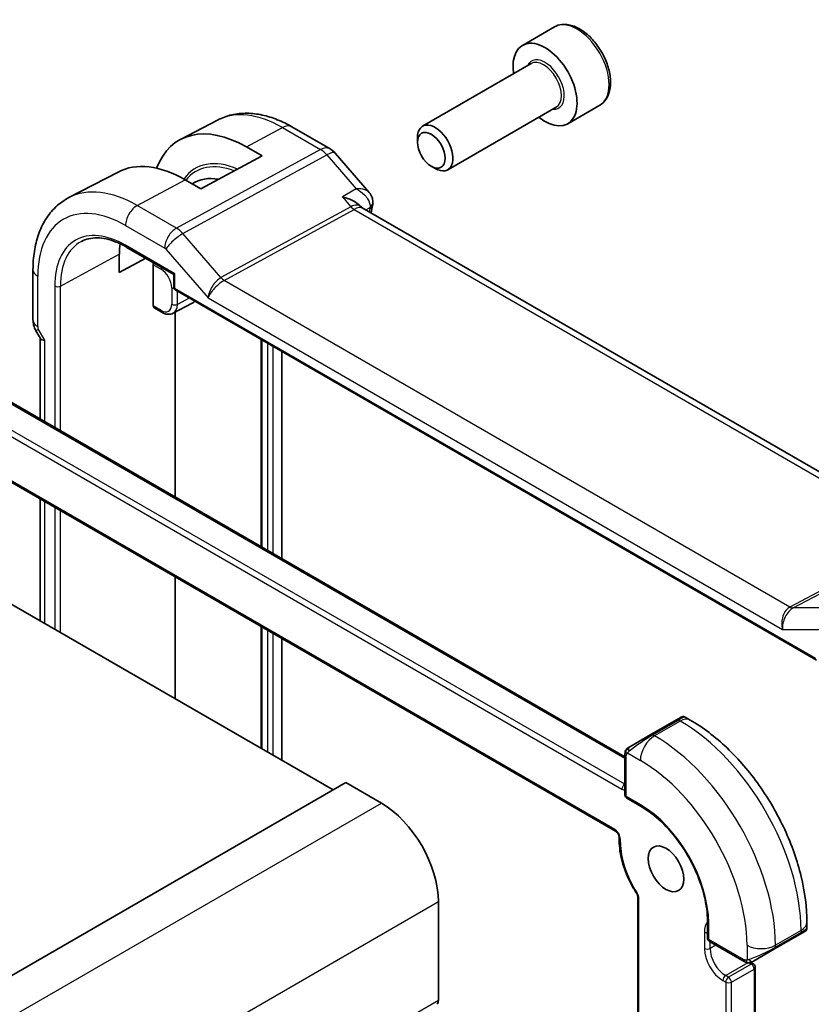
# Model space of a CAD drawing. Units: millimetres. Extents: x 14 to 2205, y 8 to 430.
# Drawn here: x 330 to 370, y 182 to 231 of the extents above; entities that cross this region are included whole.
import ezdxf

# ---------------------------------------------------------------- set-up
doc = ezdxf.new("R2010")
doc.units = ezdxf.units.MM
doc.layers.add('Visible (ISO)', color=7, linetype='Continuous', lineweight=35)
doc.layers.add('Visible Narrow (ISO)', color=7, linetype='Continuous', lineweight=25)

msp = doc.modelspace()

# ---------------------------------------------------------------- linework, layer by layer
at = {"layer": 'Visible (ISO)'}
for p, q in [((357.0206, 230.9651), (355.4296, 230.0465)), ((355.8589, 229.1397), (350.4679, 226.0272)), ((357.1089, 226.9746), (351.7179, 223.8621)), ((359.2706, 227.068), (357.6796, 226.1494)), ((340.2731, 226.3335), (338.4375, 225.3759)), ((343.9731, 225.9962), (345.8633, 224.9049)), ((350.209, 225.2296), (350.209, 225.455)), ((341.7053, 224.9979), (342.4831, 224.5488)), ((346.1192, 224.6936), (347.8163, 222.7339)), ((342.4831, 224.5488), (339.4426, 222.9159)), ((335.3238, 223.7515), (332.8819, 222.4776)), ((350.8977, 224.0367), (351.0929, 223.924)), ((339.4426, 222.9159), (338.6648, 223.365)), ((347.3996, 222.0222), (347.3773, 222.048)), ((375.7862, 205.6162), (347.4603, 221.9701)), ((337.9915, 220.7707), (337.9917, 220.7707)), ((338.1698, 220.9227), (338.1698, 220.9228)), ((338.1698, 220.424), (338.1698, 220.424)), ((335.7363, 220.0231), (338.0918, 218.6632)), ((335.3889, 218.7624), (335.3889, 219.6606)), ((336.6986, 219.4675), (335.3889, 218.7624)), ((331.0966, 216.3908), (331.0966, 218.9008)), ((337.0721, 217.093), (337.0721, 219.1415)), ((338.0918, 218.6632), (338.1503, 218.697)), ((338.0918, 218.6632), (338.0918, 218.0438)), ((338.1918, 217.8706), (370.0505, 199.477)), ((337.115, 217.0006), (337.5041, 216.7759)), ((338.0644, 216.7292), (339.0108, 217.223)), ((338.1698, 207.5899), (338.1698, 216.7842)), ((331.2452, 215.8515), (331.4617, 215.4765)), ((331.4502, 215.4965), (331.4502, 211.4694)), ((342.4395, 215.4182), (342.4395, 205.1248)), ((343.4731, 214.8214), (343.4731, 204.528)), ((360.5265, 194.6822), (329.3602, 212.6761)), ((313.4209, 211.8498), (346.0185, 193.0301)), ((328.3824, 209.2678), (360.0608, 190.9783)), ((331.4502, 207.4966), (331.4502, 201.4409)), ((338.1698, 197.5614), (338.1698, 203.6171)), ((342.4395, 201.152), (342.4395, 195.0964)), ((343.4731, 200.5552), (343.4731, 194.4996)), ((363.0892, 196.5164), (361.8164, 195.7816)), ((363.0892, 196.5164), (363.3235, 196.6517)), ((363.7721, 196.5082), (363.5235, 196.6517)), ((360.7652, 195.1747), (361.8164, 195.7816)), ((360.5265, 194.7813), (360.5265, 192.7894)), ((278.7727, 154.2057), (346.6549, 193.3975)), ((346.6549, 193.3975), (348.4227, 192.3769)), ((360.6265, 192.6162), (361.3336, 192.2079)), ((360.2437, 190.6616), (360.2437, 190.4983)), ((351.2512, 187.478), (351.2512, 182.5789)), ((361.1629, 187.7063), (361.1629, 160.2689)), ((364.632, 186.495), (364.632, 185.6785)), ((369.5754, 186.1696), (369.5754, 186.4566)), ((367.9683, 185.1263), (369.2411, 185.8612)), ((369.4754, 185.9964), (369.2411, 185.8612)), ((364.732, 185.5053), (366.457, 184.5093)), ((367.9683, 185.1263), (366.9171, 184.5194)), ((366.9076, 184.3845), (366.7912, 184.4517)), ((367.0076, 163.6433), (367.0076, 184.2113))]:
    msp.add_line(p, q, dxfattribs=at)
for centre, radius, start, end in [((345.3633, 224.0389), 1, 40.89339, 60), ((338.2918, 218.0438), 0.2, 180, 240), ((360.7265, 192.7894), 0.2, 180, 240), ((364.832, 185.6785), 0.2, 180, 240), ((366.8076, 184.2113), 0.2, 0, 60)]:
    msp.add_arc(centre, radius, start, end, dxfattribs=at)
for centre, major_axis, ratio, start_param, end_param in [((356.5546, 228.098), (1.125, -1.9486), 0.5773503, 5.30142, 10.4065433), ((341.7053, 219.5247), (-3.3516, 5.8051), 0.5773503, 5.4977871, 6.7261619), ((351.0929, 224.9447), (0.625, -1.0825), 0.5773503, 5.4977871, 10.2101761), ((338.6648, 217.7693), (-3.4267, 5.9352), 0.5773503, 5.4977871, 6.2584901), ((341.3518, 219.3206), (-2.25, 3.8971), 0.5773503, 5.825748, 6.3228397), ((347.4976, 222.2698), (0.5, -0.0056), 0.7951037, 6.2823643, 6.2934332), ((346.7833, 221.2063), (-0.5674, -0.8574), 0.5037151, 2.9984653, 3.0017852), ((347.4889, 222.1968), (0.4891, -0.1036), 0.6870584, 0, 0.0035852), ((338.6648, 217.7693), (-2.3163, 4.012), 0.5773503, 0.6404867, 0.7853982), ((337.2184, 219.2203), (0.1054, 0.17), 0.5971344, 1.8207395, 2.3749097), ((337.2184, 217.1718), (0.1054, 0.17), 0.5971344, 2.3749097, 3.1603079), ((338.5233, 218.0959), (0.5, -0.866), 0.5773503, 6.2584901, 6.5330048), ((332.2502, 215.7108), (-0.7971, -0.2136), 0.3178372, 0.0849592, 0.7004389), ((348.4227, 189.1109), (2, -3.4641), 0.5773503, 0.7854124, 2.3562087), ((368.5754, 185.7078), (-0.999, -0.4665), 0.0949824, 3.0920157, 3.0972675), ((350.8977, 182.7831), (0.25, -0.433), 0.5773503, 0.1419113, 0.7854124)]:
    msp.add_ellipse(centre, major_axis=major_axis, ratio=ratio, start_param=start_param, end_param=end_param, dxfattribs=at)
for centre, major_axis in [((350.8977, 224.832), (0.487, -0.8435)), ((362.565, 189.1102), (-0.625, 1.0825))]:
    msp.add_ellipse(centre, major_axis=major_axis, ratio=0.5773503, dxfattribs=at)
for points, knots in [([(359.2706, 227.068), (359.392, 227.1381), (359.4965, 227.2365), (359.6665, 227.4809), (359.7284, 227.6297), (359.808, 227.9739), (359.819, 228.1735), (359.7852, 228.5962), (359.7382, 228.8201), (359.5929, 229.2646), (359.4948, 229.4851), (359.2581, 229.9024), (359.1196, 230.0993), (358.8141, 230.4522), (358.6469, 230.608), (358.2961, 230.8625), (358.1124, 230.9608), (357.7466, 231.0814), (357.5636, 231.1056), (357.2581, 231.0699), (357.1325, 231.0297), (357.0206, 230.9651)], [0.7853982, 0.7853982, 0.7853982, 0.7853982, 1.050429, 1.050429, 1.3393944, 1.3393944, 1.6674402, 1.6674402, 2.0065031, 2.0065031, 2.3429667, 2.3429667, 2.6778187, 2.6778187, 3.0140471, 3.0140471, 3.3530523, 3.3530523, 3.6827455, 3.6827455, 3.9269908, 3.9269908, 3.9269908, 3.9269908]), ([(340.2731, 226.3335), (340.4968, 226.4501), (340.7357, 226.5369), (341.2274, 226.6486), (341.4801, 226.6738), (341.9869, 226.6685), (342.2412, 226.6383), (342.7457, 226.53), (342.996, 226.4519), (343.49, 226.2542), (343.7337, 226.1344), (343.9731, 225.9962)], [0.81009339, 0.81009339, 0.81009339, 0.81009339, 0.96223397, 0.96223397, 1.11437456, 1.11437456, 1.26651515, 1.26651515, 1.41865574, 1.41865574, 1.57079633, 1.57079633, 1.57079633, 1.57079633]), ([(347.8158, 222.7335), (347.8769, 222.663), (347.9279, 222.5777), (347.9803, 222.4157), (347.9917, 222.3413), (347.9915, 222.2682)], [0, 0, 0, 0, 0.030722864, 0.030722864, 0.053673758, 0.053673758, 0.053673758, 0.053673758]), ([(331.0966, 218.9008), (331.0966, 219.2103), (331.1183, 219.5119), (331.2079, 220.0931), (331.2758, 220.3728), (331.4613, 220.9033), (331.5789, 221.1542), (331.8664, 221.6165), (332.0365, 221.828), (332.4258, 222.1969), (332.6449, 222.354), (332.8819, 222.4776)], [0, 0, 0, 0, 0.16201868, 0.16201868, 0.32403735, 0.32403735, 0.48605603, 0.48605603, 0.64807471, 0.64807471, 0.81009339, 0.81009339, 0.81009339, 0.81009339]), ([(346.4821, 222.5092), (346.4836, 222.5088), (346.485, 222.5085), (346.7093, 222.4549), (346.914, 222.3749), (347.166, 222.2311), (347.2443, 222.1765), (347.3341, 222.0946), (347.3568, 222.0716), (347.3773, 222.0479)], [-0.0004617, -0.0004617, -0.0004617, -0.0004617, 0, 0, 0.07118115, 0.07118115, 0.10837054, 0.10837054, 0.12226084, 0.12226084, 0.12226084, 0.12226084]), ([(333.5047, 220.2994), (333.6183, 220.3587), (333.7404, 220.4033), (334.0007, 220.4625), (334.1391, 220.4769), (334.4301, 220.4739), (334.5828, 220.4564), (334.899, 220.3885), (335.0625, 220.3381), (335.3958, 220.2047), (335.5656, 220.1217), (335.7363, 220.0231)], [0.81009339, 0.81009339, 0.81009339, 0.81009339, 0.96223397, 0.96223397, 1.11437456, 1.11437456, 1.26651515, 1.26651515, 1.41865574, 1.41865574, 1.57079633, 1.57079633, 1.57079633, 1.57079633]), ([(331.2464, 215.8522), (331.1916, 215.9472), (331.1504, 216.0514), (331.1089, 216.2273), (331.0992, 216.2988), (331.0974, 216.3703)], [0, 0, 0, 0, 0.032908975, 0.032908975, 0.054499112, 0.054499112, 0.054499112, 0.054499112]), ([(337.5041, 216.7759), (337.5388, 216.7559), (337.5743, 216.7384), (337.647, 216.7093), (337.6841, 216.6977), (337.7598, 216.6815), (337.7983, 216.6768), (337.876, 216.676), (337.9151, 216.6799), (337.9917, 216.6973), (338.0293, 216.7109), (338.0644, 216.7292)], [1.57079633, 1.57079633, 1.57079633, 1.57079633, 1.72293691, 1.72293691, 1.8750775, 1.8750775, 2.02721809, 2.02721809, 2.17935868, 2.17935868, 2.33149927, 2.33149927, 2.33149927, 2.33149927]), ([(363.3236, 196.6517), (363.3236, 196.6518), (363.3237, 196.6518), (363.3238, 196.6519), (363.324, 196.652), (363.3242, 196.6521), (363.3244, 196.6522), (363.325, 196.6525), (363.3254, 196.6528), (363.3271, 196.6537), (363.3284, 196.6544), (363.3335, 196.6571), (363.3374, 196.659), (363.3534, 196.6662), (363.366, 196.6704), (363.4001, 196.6782), (363.4225, 196.6797), (363.4653, 196.6753), (363.4862, 196.6696), (363.5117, 196.6582), (363.5177, 196.6551), (363.5236, 196.6517)], [0, 0, 0, 0, 0.000025209, 0.000025209, 0.000065539, 0.000065539, 0.0001224, 0.0001224, 0.000267991, 0.000267991, 0.000704287, 0.000704287, 0.002013523, 0.002013523, 0.005957742, 0.005957742, 0.012509777, 0.012509777, 0.018855427, 0.018855427, 0.020883433, 0.020883433, 0.020883433, 0.020883433]), ([(369.5754, 186.4566), (369.5754, 187.1886), (369.4759, 187.957), (369.0996, 189.5112), (368.8227, 190.2968), (368.1183, 191.823), (367.6909, 192.5632), (366.7214, 193.9363), (366.1795, 194.569), (365.0217, 195.6719), (364.406, 196.1423), (363.7721, 196.5082)], [3.1415927, 3.1415927, 3.1415927, 3.1415927, 3.4557519, 3.4557519, 3.7699112, 3.7699112, 4.0840704, 4.0840704, 4.3982297, 4.3982297, 4.712389, 4.712389, 4.712389, 4.712389]), ([(360.5265, 194.7813), (360.5265, 194.8176), (360.5294, 194.853), (360.539, 194.9233), (360.5466, 194.9605), (360.5623, 194.9967)], [0, 0, 0, 0, 0.011946854, 0.011946854, 0.024187757, 0.024187757, 0.024187757, 0.024187757]), ([(360.5735, 195.0193), (360.5767, 195.0252), (360.5804, 195.0313), (360.5884, 195.0433), (360.5928, 195.0492), (360.6053, 195.0643), (360.614, 195.0732), (360.636, 195.0937), (360.6499, 195.1048), (360.6688, 195.1181), (360.6735, 195.1212), (360.6808, 195.1258), (360.6834, 195.1274), (360.6867, 195.1293), (360.6874, 195.1297), (360.6882, 195.1302), (360.6884, 195.1303), (360.6885, 195.1304), (360.6886, 195.1304), (360.6886, 195.1304)], [0, 0, 0, 0, 0.002122275, 0.002122275, 0.004320917, 0.004320917, 0.008043854, 0.008043854, 0.013347151, 0.013347151, 0.015067669, 0.015067669, 0.016004461, 0.016004461, 0.016254338, 0.016254338, 0.01630119, 0.01630119, 0.016313861, 0.016313861, 0.016313861, 0.016313861]), ([(360.7652, 195.1747), (360.7607, 195.1721), (360.7562, 195.1695), (360.7516, 195.1668), (360.747, 195.1642), (360.7424, 195.1615), (360.7378, 195.1588), (360.7332, 195.1562), (360.7287, 195.1536), (360.7243, 195.151), (360.7199, 195.1485), (360.7157, 195.1461), (360.7119, 195.1439), (360.7081, 195.1417), (360.7046, 195.1397), (360.7016, 195.1379), (360.6986, 195.1362), (360.6961, 195.1348), (360.6941, 195.1336), (360.6921, 195.1325), (360.6907, 195.1316), (360.6898, 195.1311)], [0, 0, 0, 0, 0.071275, 0.071275, 0.071275, 0.14246065, 0.14246065, 0.14246065, 0.21364074, 0.21364074, 0.21364074, 0.28489899, 0.28489899, 0.28489899, 0.35632005, 0.35632005, 0.35632005, 0.42799051, 0.42799051, 0.42799051, 0.5, 0.5, 0.5, 0.5]), ([(361.3336, 192.2079), (361.6721, 192.0125), (362.0142, 191.7532), (362.669, 191.1307), (362.9816, 190.7673), (363.5436, 189.9733), (363.7929, 189.5427), (364.202, 188.6589), (364.3619, 188.2058), (364.5764, 187.3247), (364.6311, 186.8969), (364.6319, 186.5011), (364.632, 186.498), (364.632, 186.495)], [1.5707963, 1.5707963, 1.5707963, 1.5707963, 1.8834321, 1.8834321, 2.1971277, 2.1971277, 2.511287, 2.511287, 2.8254462, 2.8254462, 3.1391569, 3.1391569, 3.1415927, 3.1415927, 3.1415927, 3.1415927]), ([(360.2437, 190.6616), (360.2437, 190.6722), (360.2427, 190.6851), (360.2377, 190.7154), (360.2335, 190.7329), (360.2213, 190.7707), (360.213, 190.7911), (360.1928, 190.8322), (360.1808, 190.8528), (360.1546, 190.8911), (360.1404, 190.9088), (360.1124, 190.9389), (360.0986, 190.9514), (360.0768, 190.9683), (360.0683, 190.974), (360.0608, 190.9783)], [3.1415927, 3.1415927, 3.1415927, 3.1415927, 3.3483163, 3.3483163, 3.5717778, 3.5717778, 3.8108324, 3.8108324, 4.0588067, 4.0588067, 4.3064712, 4.3064712, 4.5441351, 4.5441351, 4.712389, 4.712389, 4.712389, 4.712389]), ([(360.2437, 190.4983), (360.2437, 190.3353), (360.2561, 190.1664), (360.3047, 189.8215), (360.341, 189.6454), (360.436, 189.2909), (360.4948, 189.1125), (360.6331, 188.7581), (360.7125, 188.5822), (360.8898, 188.238), (360.9876, 188.0696), (361.0931, 187.9074)], [0, 0, 0, 0, 0.17554865, 0.17554865, 0.3510973, 0.3510973, 0.52664595, 0.52664595, 0.7021946, 0.7021946, 0.87774325, 0.87774325, 0.87774325, 0.87774325]), ([(361.0931, 187.9074), (361.1022, 187.8935), (361.1106, 187.879), (361.1257, 187.8496), (361.1325, 187.8346), (361.144, 187.8052), (361.1487, 187.7906), (361.1562, 187.763), (361.1588, 187.7498), (361.1622, 187.726), (361.1629, 187.7153), (361.1629, 187.7063)], [2.26384941, 2.26384941, 2.26384941, 2.26384941, 2.43939806, 2.43939806, 2.61494671, 2.61494671, 2.79049536, 2.79049536, 2.966044, 2.966044, 3.14159265, 3.14159265, 3.14159265, 3.14159265]), ([(369.5747, 186.1652), (369.5743, 186.145), (369.5708, 186.1246), (369.5577, 186.0855), (369.5476, 186.0664), (369.5225, 186.0331), (369.5074, 186.0183), (369.4882, 186.0046), (369.4857, 186.0029), (369.4818, 186.0004), (369.4806, 185.9996), (369.4786, 185.9984), (369.478, 185.998), (369.477, 185.9974), (369.4767, 185.9972), (369.476, 185.9968), (369.4757, 185.9966), (369.4754, 185.9964)], [0.000355734, 0.000355734, 0.000355734, 0.000355734, 0.006407703, 0.006407703, 0.012738533, 0.012738533, 0.0189221, 0.0189221, 0.01983107, 0.01983107, 0.020286557, 0.020286557, 0.020514668, 0.020514668, 0.020629197, 0.020629197, 0.020745445, 0.020745445, 0.020745445, 0.020745445]), ([(366.6611, 184.4326), (366.6391, 184.4351), (366.6179, 184.4401), (366.5719, 184.4546), (366.5477, 184.4646), (366.5014, 184.4856), (366.4788, 184.4968), (366.457, 184.5093)], [0, 0, 0, 0, 0.006891672, 0.006891672, 0.015894404, 0.015894404, 0.024201697, 0.024201697, 0.024201697, 0.024201697]), ([(366.8401, 184.475), (366.835, 184.472), (366.8299, 184.4693), (366.8091, 184.4588), (366.7926, 184.4518), (366.7624, 184.4415), (366.7485, 184.4375), (366.7269, 184.4334), (366.719, 184.4322), (366.7029, 184.4309), (366.6946, 184.4307), (366.6868, 184.4308)], [0, 0, 0, 0, 0.001795749, 0.001795749, 0.007148359, 0.007148359, 0.011407354, 0.011407354, 0.013805933, 0.013805933, 0.016256801, 0.016256801, 0.016256801, 0.016256801]), ([(366.8413, 184.4756), (366.8426, 184.4764), (366.8451, 184.4778), (366.8485, 184.4798), (366.8519, 184.4818), (366.8563, 184.4843), (366.8616, 184.4874), (366.8666, 184.4903), (366.8723, 184.4936), (366.8783, 184.497), (366.8845, 184.5006), (366.891, 184.5043), (366.8975, 184.5081), (366.9041, 184.5119), (366.9107, 184.5158), (366.9171, 184.5194)], [0.5, 0.5, 0.5, 0.5, 0.60524772, 0.60524772, 0.60524772, 0.707891, 0.707891, 0.707891, 0.80414857, 0.80414857, 0.80414857, 0.90207429, 0.90207429, 0.90207429, 1, 1, 1, 1])]:
    msp.add_open_spline(points, degree=3, knots=knots, dxfattribs=at)
for points in [[(347.8163, 222.7337), (347.8163, 222.7337), (347.8163, 222.7337), (347.8163, 222.7337)], [(347.9975, 222.2638), (347.9969, 222.207), (347.9899, 222.1504), (347.9781, 222.0944)], [(347.4067, 222.0143), (347.4177, 222.0014), (347.4355, 221.9855), (347.4541, 221.9736)], [(347.978, 222.0932), (347.9515, 221.9679), (347.9252, 221.8424), (347.8992, 221.7167)], [(360.5623, 194.9967), (360.5657, 195.0044), (360.5695, 195.0121), (360.5735, 195.0192)], [(360.5623, 194.9967), (360.5623, 194.9967), (360.5623, 194.9967), (360.5623, 194.9967)], [(360.5735, 195.0192), (360.5735, 195.0192), (360.5735, 195.0193), (360.5735, 195.0193)], [(360.6886, 195.1304), (360.689, 195.1307), (360.689, 195.1307), (360.6898, 195.1311)], [(366.6611, 184.4326), (366.6611, 184.4326), (366.6611, 184.4326), (366.6611, 184.4326)], [(366.6861, 184.4309), (366.678, 184.4311), (366.6695, 184.4317), (366.6611, 184.4326)], [(366.6861, 184.4309), (366.6863, 184.4309), (366.6865, 184.4308), (366.6868, 184.4308)]]:
    msp.add_open_spline(points, degree=3, dxfattribs=at)
at = {"layer": 'Visible Narrow (ISO)'}
for p, q in [((341.7053, 224.9979), (343.4978, 225.9604)), ((343.4978, 225.9604), (345.3879, 224.8692)), ((345.3879, 224.8692), (338.23, 220.9589)), ((338.546, 220.6902), (345.704, 224.6005)), ((345.704, 224.6005), (347.161, 222.9181)), ((336.2803, 222.0845), (338.6648, 223.365)), ((347.161, 222.9181), (346.4821, 222.5092)), ((346.4821, 222.5092), (346.9002, 222.0264)), ((338.23, 220.9589), (336.2803, 222.0845)), ((346.9002, 222.0264), (340.4435, 218.4992)), ((340.6016, 218.3649), (347.0582, 221.8921)), ((347.0582, 221.8921), (375.2927, 205.5909)), ((347.6448, 221.8636), (347.8551, 221.9903)), ((335.6949, 221.0937), (337.6446, 219.9681)), ((338.1112, 220.8806), (338.1112, 220.8803)), ((340.4435, 218.4992), (338.546, 220.6902)), ((338.1503, 218.697), (335.6949, 220.1147)), ((337.7078, 219.9143), (339.7993, 217.4993)), ((332.4566, 218.0818), (335.3889, 219.6606)), ((337.0721, 219.1415), (337.4627, 218.916)), ((331.3309, 216.0642), (331.3309, 218.5742)), ((338.1503, 217.9622), (338.1503, 218.697)), ((368.7287, 202.1257), (340.6016, 218.3649)), ((332.1788, 218.0846), (332.1788, 211.0488)), ((332.4566, 210.8884), (332.4566, 218.0818)), ((337.9962, 217.992), (337.9962, 217.1755)), ((370.009, 199.5685), (338.1503, 217.9622)), ((338.274, 217.1727), (338.274, 217.8231)), ((338.857, 217.4866), (338.274, 217.1727)), ((339.7993, 217.4993), (368.3601, 201.0097)), ((337.4627, 216.8675), (337.0721, 217.093)), ((331.3723, 215.9249), (331.2452, 215.8515)), ((331.6845, 215.3842), (331.3723, 215.9249)), ((331.6845, 211.3342), (331.6845, 215.3842)), ((342.498, 205.091), (342.498, 215.3844)), ((342.7511, 215.2383), (342.7511, 204.9449)), ((343.0289, 204.7845), (343.0289, 215.0779)), ((329.2602, 212.6662), (360.5265, 194.6146)), ((360.5144, 193.3152), (328.1289, 212.013)), ((327.9874, 211.768), (360.3729, 193.0702)), ((360.0194, 191.0698), (328.341, 209.3594)), ((331.6845, 201.3056), (331.6845, 207.3613)), ((332.1788, 207.0759), (332.1788, 201.0202)), ((332.4566, 200.8598), (332.4566, 206.9155)), ((375.2927, 205.5909), (368.7287, 202.1257)), ((368.8867, 202.0775), (375.4507, 205.5428)), ((370.7842, 202.0775), (368.8867, 202.0775)), ((342.498, 195.0626), (342.498, 201.1181)), ((342.7511, 200.9721), (342.7511, 194.9165)), ((343.0289, 194.7561), (343.0289, 200.8117)), ((368.3601, 201.0097), (370.4516, 201.0097)), ((361.9164, 195.7717), (363.1892, 196.5065)), ((363.2721, 196.4587), (361.9993, 195.7239)), ((363.1892, 196.5065), (363.2721, 196.4587)), ((361.9993, 195.7239), (361.9164, 195.7717)), ((360.6516, 194.869), (361.2922, 194.4991)), ((360.5851, 192.7077), (360.5851, 194.6997)), ((360.5265, 193.3222), (360.5144, 193.3152)), ((280.5404, 153.1851), (348.4227, 192.3769)), ((361.2922, 192.2995), (360.5851, 192.7077)), ((360.3022, 190.4166), (360.3022, 190.5799)), ((283.3689, 148.2861), (351.2512, 187.478)), ((361.2215, 160.3027), (361.2215, 187.6246)), ((364.6905, 185.5969), (364.6905, 186.4134)), ((369.2825, 186.0484), (368.0097, 185.3135)), ((369.2825, 186.0484), (369.2825, 185.9527)), ((364.4742, 185.9667), (364.4742, 185.1502)), ((366.4156, 184.6009), (364.6905, 185.5969)), ((369.2825, 185.9527), (368.0097, 185.2179)), ((364.757, 185.1502), (364.757, 185.4908)), ((365.052, 185.3205), (364.757, 185.1502)), ((366.5955, 185.3135), (366.5955, 184.5738)), ((368.0097, 185.2179), (368.0097, 185.3135)), ((366.6331, 184.4371), (365.5348, 183.803)), ((366.8076, 184.3746), (365.6762, 183.7214)), ((365.8177, 183.4764), (366.949, 184.1296)), ((366.7091, 184.4314), (366.8076, 184.3746)), ((366.949, 184.1296), (366.949, 163.6095)), ((365.6762, 183.7214), (365.5348, 183.803)), ((365.3934, 183.5581), (365.5348, 183.4764)), ((365.5348, 183.4764), (365.5348, 162.793)), ((365.8177, 162.9563), (365.8177, 183.4764)), ((283.369, 143.3871), (351.2512, 182.5789))]:
    msp.add_line(p, q, dxfattribs=at)
for centre, major_axis, ratio, start_param, end_param in [((358.1456, 229.0165), (-1.125, 1.9486), 0.5773503, 3.1415927, 6.2831853), ((356.5546, 228.098), (0.675, -1.1691), 0.5773503, 5.8958687, 9.8120946), ((356.4839, 228.0571), (-0.625, 1.0825), 0.5773503, 3.1415927, 6.2831853), ((343.4978, 220.5596), (-3.3073, 5.7285), 0.5773503, 5.4977871, 6.2584901), ((343.4731, 225.1302), (0.5, 0.866), 0.5773503, 0, 0.7504916), ((345.3633, 224.0389), (0.5, 0.866), 0.5773503, 0, 0.7504916), ((345.3633, 224.0389), (0.4794, -0.8776), 0.601884, 1.9066142, 2.3699742), ((345.3633, 224.0389), (0.7559, 0.6547), 0.2581989, 0, 0.8953674), ((341.7053, 219.5247), (-2.5414, 4.4019), 0.5773503, 5.6196823, 6.5424275), ((341.6639, 219.5008), (-2.4707, 4.2794), 0.5773503, 5.6592065, 6.5116625), ((336.2803, 216.3926), (-3.4855, 6.0371), 0.5773503, 5.4977871, 6.2584901), ((347.4976, 222.2698), (0.5, -0.0056), 0.7951037, 5.5179577, 6.2823643), ((335.6949, 216.0546), (-3.0858, 5.3447), 0.5773503, 5.4977871, 7.0685835), ((336.2606, 221.4203), (-0.4, -0.6928), 0.5773503, 3.8920842, 5.4977871), ((346.7833, 221.2063), (-0.5674, -0.8574), 0.5037151, 3.0017852, 3.8971527), ((347.0706, 222.3072), (0.2397, -0.4388), 0.601884, 5.0482068, 5.5115668), ((346.7833, 221.2063), (0.7017, 0.7456), 0.3557653, 0.0836612, 0.8341541), ((429.7819, 153.991), (59.2973, -102.706), 0.5773503, 3.7123884, 3.7141904), ((347.4889, 222.1968), (0.4891, -0.1036), 0.6870584, 5.6656263, 6.2831853), ((347.4893, 221.6915), (-0.322, -0.4156), 0.4181634, 2.4284609, 2.6374608), ((338.2103, 220.2947), (-0.4, -0.6928), 0.5773503, 3.8920842, 5.4977871), ((338.2102, 220.1313), (-0.4836, 0.8753), 0.5970427, 5.045349, 5.508709), ((335.6949, 216.0546), (-2.4863, 4.3063), 0.5773503, 5.4977871, 7.0685835), ((335.8314, 216.1334), (-2.3863, 4.1332), 0.5773503, 6.2584901, 7.0685835), ((338.2735, 220.2409), (-0.6047, -0.5237), 0.2581989, 4.0369601, 5.642663), ((335.8363, 220.1963), (-0.1, -0.1732), 0.5773503, 5.4977871, 6.2831853), ((337.6445, 219.8047), (0.0999, -0.1733), 0.5775162, 1.8932664, 2.3566264), ((331.8966, 218.9008), (-0.8, 0), 0.5773503, 0, 0.7853982), ((337.6041, 218.9977), (-0.1, -0.1732), 0.5773503, 4.9436169, 5.4977871), ((337.4627, 218.3), (0.3772, -0.6534), 0.5773503, 0.7853982, 2.3561945), ((337.5992, 218.3788), (-0.4772, 0.8265), 0.5773503, 4.6795283, 4.7452497), ((340.365, 217.8259), (-0.436, -0.7028), 0.5195245, 3.8766262, 5.4823291), ((340.365, 217.8259), (0.5723, 0.59), 0.337084, 0.835122, 2.4408249), ((340.6139, 218.78), (0.2397, -0.4388), 0.601884, 5.0482068, 5.5115668), ((332.3202, 218.1663), (-0.2, 0), 0.5773503, 0.7853982, 2.3212879), ((338.1376, 218.0736), (-0.2, 0), 0.5773503, 0.7853982, 1.4350774), ((338.2918, 218.0438), (-0.2, 0), 0.5773503, 0, 0.7853982), ((338.2918, 218.0438), (-0.1, -0.1732), 0.5773503, 5.4977871, 6.2831853), ((337.4627, 217.4835), (0.3772, -0.6534), 0.5773503, 5.4977871, 7.0685835), ((337.6041, 216.9491), (-0.1, -0.1732), 0.5773503, 5.4977871, 6.2831853), ((338.1376, 217.2571), (-0.2, 0), 0.5773503, 0.7853982, 2.3212879), ((337.5992, 217.5623), (0.4772, -0.8265), 0.5773503, 6.2584901, 7.0685835), ((331.8966, 216.3908), (-0.8, 0), 0.5773503, 0, 0.7853982), ((331.4725, 215.9826), (-0.1001, 0.1732), 0.5776416, 0.7851453, 1.5700388), ((368.9258, 201.3363), (-0.0385, -0.8438), 0.7166119, 3.5366353, 5.1423382), ((368.9258, 201.3363), (0.2976, 0.7782), 0.622809, 0.6194015, 2.2251044), ((368.741, 202.5408), (0.2334, -0.4422), 0.5923711, 5.5200825, 5.9834425), ((363.1892, 196.3432), (-0.1, 0.1732), 0.5773503, 5.4977871, 6.2831853), ((362.6235, 196.0166), (0.9035, 0.6319), 0.0949824, 0.0443278, 0.8297261), ((363.2721, 195.6422), (0.5, 0.866), 0.5773503, 0, 0.7853982), ((363.2721, 189.5185), (4.25, -7.3612), 0.5773503, 0.7853982, 2.3561945), ((361.9164, 195.6084), (-0.1, 0.1732), 0.5773503, 5.4977871, 6.2831853), ((361.3508, 195.2818), (0.9035, 0.6319), 0.0949824, 0.8297261, 2.2672599), ((361.9993, 194.9074), (-0.5, -0.866), 0.5773503, 3.9269908, 5.4977871), ((361.9993, 188.7836), (-4.25, 7.3612), 0.5773503, 3.9269908, 5.4977871), ((360.8652, 195.0015), (0.1, -0.1732), 0.7583684, 3.8799453, 4.618298), ((360.8652, 195.0015), (-0.1, 0.1732), 0.7583684, 0, 0.7383527), ((360.7265, 194.7813), (-0.2, 0), 0.5773503, 0, 0.7853982), ((361.2922, 188.3754), (3.75, -6.4952), 0.5773503, 0.7853982, 2.3561945), ((360.5144, 193.1519), (0.1, 0.1732), 0.5773503, 0.7853982, 2.3561945), ((360.3729, 193.3968), (0.2, -0.3464), 0.5773503, 5.4977871, 6.0716656), ((360.5144, 193.4785), (-0.1, 0.1732), 0.5773503, 2.3561945, 2.4420865), ((360.7265, 192.7894), (-0.2, 0), 0.5773503, 0, 0.7853982), ((360.7265, 192.7894), (-0.1, -0.1732), 0.5773503, 5.4977871, 6.2831853), ((361.4336, 192.3811), (-0.1, -0.1732), 0.5773503, 5.4977871, 6.2831853), ((361.2922, 188.3754), (-2.403, 4.1621), 0.5773503, 3.9269908, 5.4977871), ((360.0194, 190.7432), (-0.2, 0.3464), 0.5773503, 3.9269908, 5.4977871), ((360.1608, 191.1515), (-0.1, -0.1732), 0.5773503, 5.4977871, 6.2831853), ((360.4437, 190.6616), (-0.2, 0), 0.5773503, 0, 0.7853982), ((360.4437, 190.4983), (-0.2, 0), 0.5773503, 0, 0.7853982), ((362.565, 189.1102), (-1.6, 2.7713), 0.5773503, 0.7853982, 1.6631414), ((361.2608, 188.0165), (-0.1676, -0.1091), 0.0752923, 5.6656913, 6.2831853), ((360.9386, 187.7879), (-0.2, 0.3464), 0.5773503, 3.9269908, 4.8047341), ((361.3629, 187.7063), (-0.2, 0), 0.5773503, 0, 0.7853982), ((365.3934, 185.436), (-0.65, 1.1258), 0.5773503, 0.1907476, 0.7853982), ((364.832, 186.495), (-0.2, 0), 0.5773503, 0, 0.7853982), ((368.5754, 186.4566), (1, 0), 0.5773503, 5.4977871, 6.2831853), ((368.5754, 185.7078), (-0.999, -0.4665), 0.0949824, 2.3118665, 3.0920157), ((364.6156, 186.0484), (-0.2, 0), 0.5773503, 0.7853982, 1.6527442), ((364.832, 185.6785), (-0.2, 0), 0.5773503, 0, 0.7853982), ((364.832, 185.6785), (-0.1, -0.1732), 0.5773503, 5.4977871, 6.2831853), ((369.1411, 186.0344), (0.1, -0.1732), 0.5773503, 0, 0.7853982), ((364.6156, 185.2319), (-0.2, 0), 0.5773503, 0.7853982, 2.3561945), ((365.3934, 184.6195), (0.65, -1.1258), 0.5773503, 3.9269908, 5.4977871), ((365.5348, 184.7012), (-0.55, 0.9526), 0.5773503, 0.7853982, 2.3561945), ((367.3026, 185.7218), (-1, 0), 0.5773503, 0.7853982, 2.3561945), ((367.3026, 184.9729), (-0.999, -0.4665), 0.0949824, 0.8743328, 2.3118665), ((367.8683, 185.2995), (0.1, -0.1732), 0.5773503, 0, 0.7853982), ((366.557, 184.6825), (-0.1, -0.1732), 0.5773503, 5.4977871, 6.2831853), ((366.8171, 184.6926), (0.1, -0.1732), 0.7583684, 4.8064799, 5.5448326), ((366.8171, 184.6926), (0.1, -0.1732), 0.7583684, 5.5448326, 6.2831853), ((366.8076, 184.2113), (0.1, 0.1732), 0.5773503, 0, 0.7853982), ((366.8076, 184.2113), (0.1, -0.1732), 0.5773503, 0.7853982, 2.3561945), ((366.8076, 184.2113), (0.2, 0), 0.5773503, 5.4977871, 6.2831853), ((365.5348, 183.6397), (-0.1, -0.1732), 0.5773503, 3.9269908, 5.4977871), ((365.6762, 183.5581), (-0.1, -0.1732), 0.5773503, 3.9269908, 5.4977871), ((365.6762, 183.5581), (-0.1, 0.1732), 0.5773503, 3.9269908, 5.4977871), ((365.6762, 183.5581), (0.2, 0), 0.5773503, 3.9269908, 5.4977871)]:
    msp.add_ellipse(centre, major_axis=major_axis, ratio=ratio, start_param=start_param, end_param=end_param, dxfattribs=at)
for points, knots in [([(347.8163, 222.7337), (347.797, 222.7561), (347.7739, 222.7763), (347.748, 222.7942), (347.7026, 222.8256), (347.6487, 222.8503), (347.5885, 222.8694), (347.4666, 222.9081), (347.3191, 222.9234), (347.161, 222.9181)], [0.023272031, 0.023272031, 0.023272031, 0.023272031, 0.032566217, 0.032566217, 0.032566217, 0.048849325, 0.048849325, 0.048849325, 0.081821942, 0.081821942, 0.081821942, 0.081821942]), ([(347.161, 222.9181), (347.3155, 222.8361), (347.4591, 222.7318), (347.5779, 222.6113), (347.619, 222.5696), (347.6571, 222.5259), (347.6913, 222.4802), (347.7059, 222.4607), (347.7198, 222.4408), (347.7329, 222.4206), (347.8206, 222.2851), (347.8738, 222.1324), (347.8551, 221.9903)], [-0.081821942, -0.081821942, -0.081821942, -0.081821942, -0.048849325, -0.048849325, -0.048849325, -0.037433336, -0.037433336, -0.037433336, -0.032566217, -0.032566217, -0.032566217, 0, 0, 0, 0]), ([(360.5655, 194.9996), (360.567, 195.0053), (360.5695, 195.0118), (360.573, 195.0184), (360.5735, 195.0192)], [0, 0, 0, 0, 0.14285714, 0.16518917, 0.16518917, 0.16518917, 0.16518917]), ([(360.5851, 194.6997), (360.5851, 194.7053), (360.5858, 194.7154), (360.5881, 194.7275), (360.5895, 194.7353), (360.5914, 194.744), (360.5937, 194.7532), (360.5958, 194.7612), (360.5981, 194.7695), (360.6009, 194.7776), (360.6036, 194.7854), (360.6067, 194.793), (360.6101, 194.8002), (360.6136, 194.8074), (360.6173, 194.8143), (360.621, 194.8208), (360.625, 194.8279), (360.629, 194.8346), (360.6327, 194.8406)], [0, 0, 0, 0, 0.19035453, 0.19035453, 0.19035453, 0.31386322, 0.31386322, 0.31386322, 0.42140608, 0.42140608, 0.42140608, 0.52396797, 0.52396797, 0.52396797, 0.62813475, 0.62813475, 0.62813475, 0.74172688, 0.74172688, 0.74172688, 0.74172688]), ([(360.6327, 194.8406), (360.6365, 194.8469), (360.64, 194.8525), (360.6431, 194.8571), (360.6467, 194.8625), (360.6497, 194.8666), (360.6516, 194.869)], [0.74172688, 0.74172688, 0.74172688, 0.74172688, 0.86054632, 0.86054632, 0.86054632, 1, 1, 1, 1]), ([(360.6516, 194.869), (360.6521, 194.8697), (360.6531, 194.8709), (360.6544, 194.8725), (360.6572, 194.8759), (360.6617, 194.8809), (360.6671, 194.8868), (360.6711, 194.8912), (360.6756, 194.8961), (360.6805, 194.901), (360.685, 194.9057), (360.6899, 194.9104), (360.6946, 194.9149), (360.6999, 194.9199), (360.705, 194.9245), (360.7096, 194.9286), (360.717, 194.9354), (360.7229, 194.9405), (360.7251, 194.9423)], [0.00000014, 0.00000014, 0.00000014, 0.00000014, 0.09424462, 0.09424462, 0.09424462, 0.29608497, 0.29608497, 0.29608497, 0.44613462, 0.44613462, 0.44613462, 0.58843853, 0.58843853, 0.58843853, 0.74422937, 0.74422937, 0.74422937, 1, 1, 1, 1]), ([(366.5615, 184.5717), (366.5531, 184.5714), (366.5438, 184.5713), (366.5339, 184.5715), (366.5248, 184.5716), (366.5153, 184.5721), (366.5056, 184.5733), (366.4958, 184.5745), (366.4858, 184.5766), (366.4763, 184.579), (366.4655, 184.5817), (366.4553, 184.5848), (366.4462, 184.5878), (366.4323, 184.5925), (366.4212, 184.5977), (366.4156, 184.6009)], [0.25827312, 0.25827312, 0.25827312, 0.25827312, 0.39314391, 0.39314391, 0.39314391, 0.51690147, 0.51690147, 0.51690147, 0.64201572, 0.64201572, 0.64201572, 0.78266988, 0.78266988, 0.78266988, 1, 1, 1, 1]), ([(366.5955, 184.5738), (366.5938, 184.5736), (366.5915, 184.5733), (366.5887, 184.573), (366.5821, 184.5723), (366.5726, 184.572), (366.5615, 184.5717)], [0.00000016, 0.00000016, 0.00000016, 0.00000016, 0.07789573, 0.07789573, 0.07789573, 0.25827312, 0.25827312, 0.25827312, 0.25827312]), ([(366.6957, 184.6008), (366.6924, 184.5996), (366.6816, 184.5958), (366.6684, 184.5917), (366.66, 184.5891), (366.6507, 184.5862), (366.6415, 184.5838), (366.632, 184.5812), (366.6227, 184.5792), (366.6149, 184.5775), (366.6053, 184.5754), (366.5981, 184.5742), (366.5955, 184.5738)], [0, 0, 0, 0, 0.3215828, 0.3215828, 0.3215828, 0.5255123, 0.5255123, 0.5255123, 0.7373622, 0.7373622, 0.7373622, 1, 1, 1, 1])]:
    msp.add_open_spline(points, degree=3, knots=knots, dxfattribs=at)
for points in [[(360.5655, 194.9996), (360.562, 194.9918), (360.5556, 194.9756), (360.5472, 194.9484), (360.5396, 194.916), (360.5331, 194.8755), (360.5282, 194.8279), (360.5265, 194.7978), (360.5265, 194.7813)], [(360.5655, 194.9996), (360.5619, 194.9862), (360.5609, 194.9593), (360.5844, 194.9028), (360.6152, 194.859), (360.6327, 194.8406)], [(360.5655, 194.9996), (360.5638, 194.9984), (360.5626, 194.9975), (360.5623, 194.9967)], [(360.5655, 194.9996), (360.5724, 195.0152), (360.5879, 195.044), (360.6314, 195.0909), (360.6702, 195.1198), (360.6898, 195.1311)], [(360.5655, 194.9996), (360.5669, 195.0006), (360.5708, 195.0029), (360.5798, 195.0077), (360.594, 195.0144), (360.6139, 195.0245), (360.6405, 195.0396), (360.6719, 195.0586), (360.6921, 195.0717), (360.7029, 195.0785)], [(366.6653, 184.4339), (366.6519, 184.4375), (366.6284, 184.4501), (366.5911, 184.4987), (366.5686, 184.5473), (366.5615, 184.5717)], [(366.6653, 184.4339), (366.655, 184.435), (366.6344, 184.4382), (366.6004, 184.4467), (366.5588, 184.461), (366.5064, 184.4835), (366.4742, 184.4994), (366.457, 184.5093)], [(366.6653, 184.4339), (366.6634, 184.433), (366.662, 184.4325), (366.6611, 184.4326)], [(366.6653, 184.4339), (366.6675, 184.435), (366.6735, 184.4383), (366.6887, 184.4487), (366.7144, 184.4656), (366.756, 184.4894), (366.7868, 184.5052), (366.8026, 184.5135)], [(366.6653, 184.4339), (366.6823, 184.4321), (366.7151, 184.4311), (366.7773, 184.4452), (366.8217, 184.4643), (366.8413, 184.4756)], [(366.6653, 184.4339), (366.6718, 184.4321), (366.6786, 184.431), (366.6861, 184.4309)]]:
    msp.add_open_spline(points, degree=3, dxfattribs=at)

doc.saveas('drawing.dxf')
